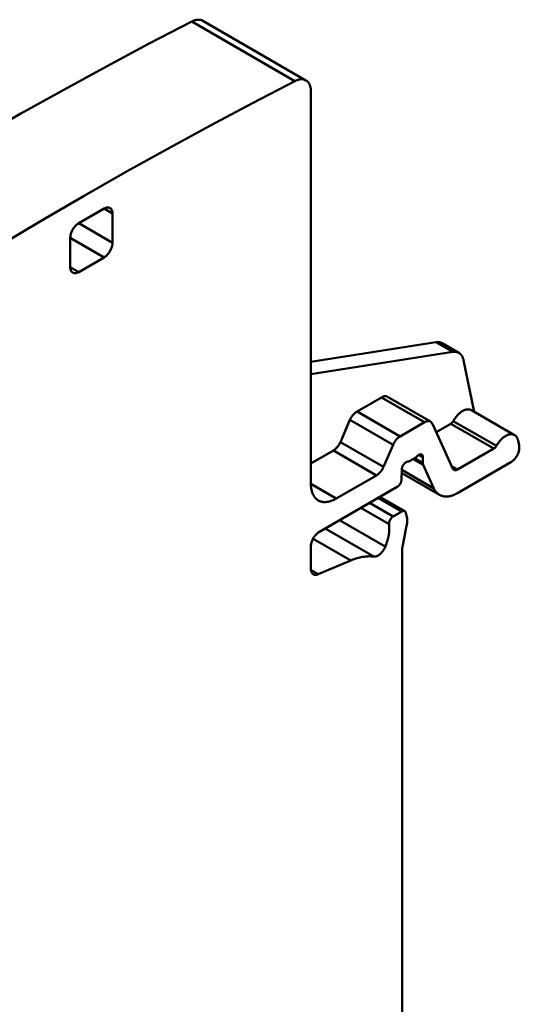
# Model space of a CAD drawing. Units: inches. Extents: x 0 to 279, y 0 to 216.
# Drawn here: x 233 to 254, y 117 to 159 of the extents above; entities that cross this region are included whole.
import ezdxf

# ---------------------------------------------------------------- set-up
doc = ezdxf.new("R2010")
doc.units = ezdxf.units.IN
doc.header["$MEASUREMENT"] = 0
doc.layers.add('Layer 1', color=7, linetype='Continuous')

msp = doc.modelspace()

# ---------------------------------------------------------------- linework, layer by layer
at = {"layer": 'Layer 1', "color": 7, "lineweight": 50, "true_color": 0xffffff}
for points in [[(219.421, 146.382), (220.984, 147.4), (222.81, 148.568), (224.634, 149.711), (225.904, 150.494), (227.719, 151.594), (229.529, 152.669), (231.334, 153.718), (233.134, 154.743), (234.93, 155.742), (236.721, 156.718), (238.507, 157.669), (240.288, 158.596)], [(240.288, 158.596), (240.319, 158.611), (240.352, 158.625), (240.384, 158.637), (240.416, 158.648), (240.421, 158.649), (240.451, 158.657), (240.481, 158.663), (240.51, 158.667), (240.538, 158.67), (240.548, 158.671), (240.575, 158.671), (240.601, 158.669), (240.626, 158.667), (240.65, 158.662), (240.66, 158.66), (240.684, 158.653), (240.707, 158.645), (240.729, 158.635), (240.75, 158.624)], [(244.602, 156.105), (240.288, 158.596)], [(240.75, 158.624), (245.063, 156.134)], [(244.602, 156.105), (242.822, 155.18), (241.037, 154.229), (239.386, 153.33), (237.588, 152.331), (235.787, 151.308), (233.982, 150.26), (232.172, 149.188), (230.358, 148.09), (228.54, 146.967), (226.717, 145.819), (224.89, 144.646), (223.734, 143.892)], [(245.063, 156.134), (245.042, 156.145), (245.02, 156.154), (244.997, 156.163), (244.974, 156.169), (244.964, 156.172), (244.939, 156.176), (244.914, 156.179), (244.888, 156.181), (244.861, 156.18), (244.851, 156.18), (244.823, 156.177), (244.794, 156.173), (244.765, 156.167), (244.734, 156.159), (244.729, 156.157), (244.697, 156.147), (244.665, 156.135), (244.633, 156.12), (244.602, 156.105)], [(245.27, 155.676), (245.27, 155.683), (245.269, 155.721), (245.266, 155.758), (245.262, 155.793), (245.256, 155.827), (245.254, 155.841), (245.246, 155.873), (245.237, 155.902), (245.227, 155.931), (245.216, 155.957), (245.208, 155.974), (245.195, 155.998), (245.181, 156.021), (245.167, 156.042), (245.151, 156.061), (245.139, 156.074), (245.121, 156.091), (245.102, 156.107), (245.083, 156.121), (245.063, 156.134)], [(245.27, 155.676), (245.27, 139.249)], [(235.558, 150.156), (236.619, 150.768)], [(236.619, 150.768), (236.641, 150.78), (236.665, 150.791), (236.687, 150.8), (236.691, 150.801), (236.713, 150.808), (236.734, 150.812), (236.754, 150.815), (236.76, 150.816), (236.779, 150.816), (236.798, 150.815), (236.815, 150.813), (236.821, 150.811), (236.838, 150.807), (236.854, 150.8), (236.869, 150.793)], [(236.619, 150.768), (236.972, 150.564)], [(236.869, 150.793), (236.883, 150.784), (236.896, 150.773), (236.908, 150.761), (236.913, 150.756), (236.924, 150.743), (236.934, 150.727), (236.943, 150.71), (236.945, 150.705), (236.953, 150.686), (236.959, 150.665), (236.965, 150.643), (236.965, 150.64), (236.969, 150.615), (236.971, 150.59), (236.972, 150.564)], [(236.972, 150.564), (236.972, 149.339)], [(235.204, 149.543), (235.205, 149.572), (235.208, 149.602), (235.212, 149.633), (235.218, 149.665), (235.226, 149.697), (235.231, 149.715), (235.242, 149.75), (235.255, 149.784), (235.27, 149.818), (235.286, 149.852), (235.304, 149.886), (235.308, 149.892), (235.312, 149.898), (235.332, 149.931), (235.353, 149.962), (235.375, 149.991), (235.398, 150.02), (235.423, 150.047), (235.436, 150.06), (235.46, 150.083), (235.484, 150.104), (235.509, 150.124), (235.533, 150.141), (235.558, 150.156)], [(236.972, 149.339), (235.558, 150.156)], [(235.204, 148.319), (235.204, 149.543)], [(235.204, 149.543), (236.619, 148.727)], [(236.972, 149.339), (236.971, 149.31), (236.969, 149.281), (236.965, 149.25), (236.958, 149.218), (236.95, 149.185), (236.945, 149.167), (236.934, 149.133), (236.921, 149.099), (236.907, 149.065), (236.89, 149.031), (236.872, 148.997), (236.869, 148.991), (236.865, 148.985), (236.845, 148.952), (236.824, 148.921), (236.801, 148.891), (236.778, 148.863), (236.754, 148.836), (236.741, 148.823), (236.717, 148.799), (236.692, 148.778), (236.668, 148.759), (236.643, 148.742), (236.619, 148.727)], [(236.619, 148.727), (235.558, 148.114)], [(235.558, 148.114), (235.204, 148.319)], [(235.308, 148.09), (235.294, 148.099), (235.281, 148.109), (235.268, 148.121), (235.264, 148.126), (235.253, 148.14), (235.243, 148.155), (235.234, 148.172), (235.231, 148.178), (235.224, 148.197), (235.217, 148.217), (235.212, 148.239), (235.211, 148.243), (235.207, 148.267), (235.205, 148.293), (235.204, 148.319)], [(235.558, 148.114), (235.535, 148.102), (235.512, 148.091), (235.489, 148.083), (235.486, 148.081), (235.464, 148.075), (235.443, 148.07), (235.423, 148.067), (235.417, 148.067), (235.397, 148.066), (235.379, 148.067), (235.362, 148.07), (235.355, 148.071), (235.339, 148.076), (235.323, 148.082), (235.308, 148.09)], [(245.27, 144.359), (250.498, 145.18)], [(250.498, 145.18), (250.505, 145.181), (250.532, 145.184), (250.558, 145.186), (250.585, 145.186), (250.611, 145.184), (250.636, 145.181), (250.642, 145.18), (250.667, 145.175), (250.69, 145.168), (250.713, 145.16), (250.735, 145.15), (250.756, 145.139)], [(250.498, 145.18), (251.205, 144.772)], [(250.756, 145.139), (251.463, 144.731)], [(251.205, 144.772), (245.27, 143.839)], [(251.463, 144.731), (251.442, 144.742), (251.42, 144.751), (251.398, 144.76), (251.374, 144.766), (251.349, 144.772), (251.343, 144.773), (251.318, 144.776), (251.292, 144.777), (251.284, 144.778), (251.258, 144.777), (251.231, 144.775), (251.205, 144.772)], [(251.655, 144.434), (251.65, 144.454), (251.642, 144.485), (251.633, 144.514), (251.622, 144.541), (251.611, 144.567), (251.598, 144.591), (251.584, 144.613), (251.571, 144.633), (251.555, 144.653), (251.538, 144.672), (251.52, 144.689), (251.501, 144.705), (251.482, 144.719), (251.463, 144.731)], [(252.1, 142.272), (251.655, 144.434)], [(248.222, 142.872), (247.2, 142.282)], [(248.222, 142.872), (248.245, 142.885), (248.268, 142.895), (248.291, 142.904), (248.295, 142.905), (248.316, 142.912), (248.337, 142.917), (248.358, 142.919), (248.364, 142.92), (248.383, 142.921), (248.401, 142.92), (248.419, 142.917), (248.425, 142.916), (248.442, 142.911), (248.458, 142.905), (248.472, 142.897)], [(248.222, 142.872), (250.025, 141.831)], [(248.472, 142.897), (250.275, 141.856)], [(246.906, 141.93), (246.913, 141.945), (246.929, 141.98), (246.947, 142.013), (246.967, 142.046), (246.988, 142.078), (247.01, 142.108), (247.033, 142.138), (247.054, 142.161), (247.078, 142.187), (247.102, 142.21), (247.126, 142.231), (247.151, 142.25), (247.176, 142.267), (247.2, 142.282)], [(249.004, 141.241), (247.2, 142.282)], [(251.227, 141.883), (251.237, 141.901), (251.262, 141.942), (251.287, 141.981), (251.313, 142.018), (251.341, 142.055), (251.369, 142.09), (251.399, 142.123), (251.425, 142.15), (251.455, 142.18), (251.485, 142.207), (251.515, 142.232), (251.545, 142.254), (251.575, 142.275), (251.605, 142.294), (251.626, 142.306), (251.655, 142.321), (251.683, 142.334), (251.711, 142.345), (251.736, 142.353), (251.762, 142.36), (251.788, 142.366), (251.813, 142.369), (251.815, 142.37), (251.84, 142.371), (251.863, 142.371), (251.885, 142.37), (251.907, 142.366), (251.911, 142.366), (251.932, 142.361), (251.952, 142.354), (251.971, 142.346), (251.989, 142.336)], [(251.989, 142.336), (253.792, 141.295)], [(246.505, 141.002), (246.906, 141.93)], [(246.906, 141.93), (248.709, 140.889)], [(249.004, 141.241), (250.025, 141.831)], [(250.275, 141.856), (250.261, 141.864), (250.245, 141.87), (250.228, 141.875), (250.222, 141.876), (250.204, 141.879), (250.186, 141.88), (250.167, 141.879), (250.161, 141.878), (250.14, 141.876), (250.119, 141.871), (250.098, 141.864), (250.094, 141.863), (250.071, 141.854), (250.048, 141.844), (250.025, 141.831)], [(250.352, 141.768), (250.275, 141.856)], [(251.203, 139.886), (250.352, 141.768)], [(251.124, 141.771), (250.511, 141.417)], [(251.124, 141.771), (251.128, 141.774), (251.14, 141.782), (251.152, 141.791), (251.161, 141.798), (251.172, 141.809), (251.183, 141.82), (251.193, 141.832), (251.202, 141.844), (251.211, 141.856), (251.219, 141.869), (251.227, 141.883)], [(251.124, 141.771), (252.927, 140.73)], [(253.03, 140.842), (251.227, 141.883)], [(253.792, 141.295), (253.774, 141.305), (253.755, 141.313), (253.735, 141.32), (253.714, 141.325), (253.71, 141.325), (253.688, 141.329), (253.666, 141.33), (253.643, 141.33), (253.619, 141.329), (253.616, 141.328), (253.591, 141.325), (253.565, 141.319), (253.539, 141.312), (253.514, 141.304), (253.486, 141.293), (253.458, 141.28), (253.429, 141.265), (253.408, 141.253), (253.378, 141.234), (253.348, 141.213), (253.318, 141.19), (253.288, 141.166), (253.258, 141.139), (253.228, 141.109), (253.202, 141.082), (253.173, 141.049), (253.144, 141.014), (253.116, 140.977), (253.09, 140.94), (253.065, 140.901), (253.041, 140.86), (253.03, 140.842)], [(253.936, 141.073), (253.931, 141.094), (253.923, 141.12), (253.915, 141.144), (253.905, 141.167), (253.895, 141.188), (253.883, 141.207), (253.87, 141.225), (253.856, 141.243), (253.841, 141.258), (253.825, 141.272), (253.809, 141.285), (253.792, 141.295)], [(246.211, 140.649), (246.235, 140.665), (246.26, 140.682), (246.284, 140.701), (246.309, 140.722), (246.333, 140.745), (246.357, 140.771), (246.378, 140.794), (246.401, 140.824), (246.423, 140.854), (246.444, 140.886), (246.464, 140.919), (246.482, 140.952), (246.498, 140.987), (246.505, 141.002)], [(248.308, 139.961), (246.505, 141.002)], [(248.709, 140.889), (248.308, 139.961)], [(249.004, 141.241), (248.979, 141.226), (248.954, 141.209), (248.93, 141.19), (248.905, 141.169), (248.881, 141.146), (248.857, 141.12), (248.837, 141.097), (248.813, 141.067), (248.791, 141.037), (248.77, 141.005), (248.751, 140.972), (248.732, 140.939), (248.716, 140.904), (248.709, 140.889)], [(253.981, 140.852), (253.936, 141.073)], [(246.211, 140.649), (245.27, 140.107)], [(246.211, 140.649), (248.014, 139.608)], [(249.718, 140.416), (249.722, 140.419), (249.728, 140.425), (249.734, 140.431), (249.737, 140.433), (249.743, 140.439), (249.75, 140.444), (249.757, 140.449), (249.764, 140.454), (249.771, 140.459), (249.778, 140.464), (249.785, 140.468)], [(249.782, 140.465), (249.958, 140.364)], [(249.785, 140.468), (249.791, 140.471), (249.802, 140.476), (249.814, 140.481), (249.826, 140.485), (249.838, 140.488), (249.851, 140.489), (249.859, 140.49), (249.872, 140.489), (249.885, 140.487), (249.896, 140.483), (249.906, 140.478)], [(249.906, 140.478), (249.916, 140.472), (249.925, 140.464), (249.933, 140.454), (249.938, 140.446), (249.945, 140.434), (249.947, 140.428), (249.952, 140.415), (249.955, 140.403), (249.957, 140.39), (249.958, 140.377), (249.958, 140.364)], [(251.399, 139.848), (252.927, 140.73)], [(253.03, 140.842), (253.025, 140.833), (253.017, 140.82), (253.008, 140.807), (253.005, 140.803), (252.996, 140.791), (252.986, 140.779), (252.975, 140.768), (252.964, 140.757), (252.952, 140.748), (252.94, 140.739), (252.927, 140.73)], [(253.635, 140.16), (253.66, 140.175), (253.684, 140.192), (253.709, 140.211), (253.733, 140.232), (253.758, 140.255), (253.782, 140.281), (253.787, 140.287), (253.811, 140.315), (253.834, 140.345), (253.855, 140.376), (253.876, 140.408), (253.895, 140.441), (253.91, 140.47), (253.926, 140.503), (253.94, 140.537), (253.953, 140.571), (253.963, 140.605), (253.972, 140.638), (253.979, 140.671), (253.982, 140.689), (253.986, 140.719), (253.988, 140.748), (253.989, 140.776), (253.988, 140.803), (253.985, 140.828), (253.981, 140.852)], [(249.075, 139.862), (249.077, 139.883), (249.08, 139.905), (249.085, 139.928), (249.092, 139.951), (249.098, 139.967), (249.108, 139.992), (249.12, 140.016), (249.133, 140.039), (249.148, 140.062), (249.154, 140.07), (249.165, 140.083), (249.181, 140.102), (249.198, 140.119), (249.215, 140.134), (249.233, 140.148), (249.236, 140.15), (249.253, 140.161), (249.269, 140.169), (249.285, 140.176), (249.3, 140.18), (249.315, 140.183)], [(249.315, 140.183), (249.319, 140.184), (249.333, 140.186), (249.346, 140.189), (249.355, 140.191), (249.368, 140.195), (249.381, 140.2), (249.393, 140.205), (249.406, 140.21), (249.418, 140.216), (249.43, 140.222), (249.442, 140.229)], [(249.591, 140.315), (249.442, 140.229)], [(249.55, 140.292), (249.972, 140.048)], [(249.591, 140.315), (249.596, 140.318), (249.61, 140.327), (249.623, 140.335), (249.632, 140.341), (249.645, 140.351), (249.658, 140.361), (249.67, 140.371), (249.683, 140.382), (249.695, 140.393), (249.706, 140.404), (249.718, 140.416)], [(249.958, 140.119), (249.598, 140.327)], [(249.958, 140.119), (249.958, 140.364)], [(249.958, 140.119), (249.958, 140.114), (249.958, 140.106), (249.959, 140.099), (249.959, 140.097), (249.96, 140.09), (249.961, 140.083), (249.963, 140.076), (249.964, 140.069), (249.966, 140.062), (249.969, 140.055), (249.972, 140.048)], [(249.972, 140.048), (250.419, 139.059)], [(253.635, 140.16), (251.399, 138.869)], [(248.308, 139.961), (248.301, 139.946), (248.285, 139.911), (248.267, 139.878), (248.247, 139.845), (248.226, 139.813), (248.204, 139.783), (248.181, 139.753), (248.16, 139.73), (248.136, 139.704), (248.112, 139.681), (248.088, 139.66), (248.063, 139.641), (248.038, 139.624), (248.014, 139.608)], [(249.06, 139.429), (249.075, 139.862)], [(249.07, 139.706), (250.649, 138.794)], [(250.419, 139.059), (249.074, 139.836)], [(251.399, 139.848), (251.157, 139.988)], [(251.249, 139.834), (251.203, 139.886)], [(251.399, 139.848), (251.392, 139.844), (251.378, 139.837), (251.364, 139.831), (251.349, 139.826), (251.333, 139.822), (251.318, 139.82), (251.316, 139.82), (251.3, 139.82), (251.286, 139.821), (251.273, 139.824), (251.26, 139.828), (251.249, 139.834)], [(246.331, 138.637), (245.27, 139.249)], [(245.581, 138.563), (245.556, 138.578), (245.532, 138.594), (245.509, 138.613), (245.487, 138.633), (245.465, 138.654), (245.449, 138.672), (245.429, 138.696), (245.411, 138.721), (245.393, 138.748), (245.377, 138.776), (245.361, 138.806), (245.351, 138.827), (245.337, 138.86), (245.324, 138.894), (245.313, 138.93), (245.303, 138.967), (245.294, 139.006), (245.29, 139.022), (245.283, 139.064), (245.278, 139.107), (245.274, 139.151), (245.271, 139.197), (245.27, 139.244), (245.27, 139.249)], [(246.331, 138.637), (248.014, 139.608)], [(248.884, 139.131), (248.901, 139.142), (248.918, 139.155), (248.935, 139.17), (248.95, 139.184), (248.967, 139.203), (248.983, 139.223), (248.998, 139.245), (249.006, 139.258), (249.014, 139.272), (249.026, 139.296), (249.036, 139.32), (249.045, 139.344), (249.05, 139.363), (249.055, 139.386), (249.059, 139.408), (249.06, 139.429)], [(248.884, 139.131), (245.624, 137.249)], [(250.419, 139.059), (250.429, 139.038), (250.445, 139.008), (250.461, 138.98), (250.479, 138.953), (250.498, 138.928), (250.517, 138.904), (250.534, 138.886), (250.555, 138.864), (250.578, 138.844), (250.601, 138.826), (250.625, 138.809), (250.649, 138.794)], [(250.649, 138.794), (250.674, 138.781), (250.701, 138.768), (250.728, 138.757), (250.757, 138.748), (250.786, 138.74), (250.81, 138.735), (250.84, 138.73), (250.871, 138.726), (250.903, 138.724), (250.936, 138.724), (250.97, 138.726), (250.993, 138.728), (251.028, 138.732), (251.064, 138.738), (251.101, 138.746), (251.138, 138.756), (251.177, 138.768), (251.192, 138.773), (251.232, 138.787), (251.272, 138.804), (251.313, 138.823), (251.353, 138.843), (251.395, 138.866), (251.399, 138.869)], [(246.331, 138.637), (246.327, 138.634), (246.285, 138.612), (246.244, 138.591), (246.203, 138.572), (246.163, 138.556), (246.124, 138.541), (246.108, 138.536), (246.07, 138.524), (246.033, 138.514), (245.996, 138.506), (245.96, 138.5), (245.925, 138.496), (245.901, 138.494), (245.868, 138.492), (245.835, 138.493), (245.803, 138.495), (245.772, 138.498), (245.741, 138.503), (245.718, 138.508), (245.688, 138.516), (245.66, 138.526), (245.632, 138.537), (245.606, 138.549), (245.581, 138.563)], [(248.718, 137.892), (247.728, 138.464)], [(248.082, 138.668), (249.072, 138.097)], [(248.156, 138.711), (249.197, 138.109)], [(248.543, 137.562), (247.355, 138.248)], [(248.718, 137.892), (249.072, 138.097)], [(249.197, 138.109), (249.187, 138.114), (249.176, 138.118), (249.163, 138.12), (249.153, 138.121), (249.14, 138.12), (249.133, 138.12), (249.12, 138.117), (249.108, 138.113), (249.096, 138.109), (249.084, 138.103), (249.072, 138.097)], [(249.243, 138.044), (249.243, 138.046), (249.24, 138.054), (249.237, 138.062), (249.234, 138.069), (249.23, 138.076), (249.225, 138.083), (249.222, 138.088), (249.216, 138.094), (249.211, 138.1), (249.204, 138.105), (249.197, 138.109)], [(249.276, 137.92), (249.243, 138.044)], [(248.383, 136.627), (246.465, 137.734)], [(248.718, 137.892), (248.701, 137.881), (248.684, 137.869), (248.667, 137.854), (248.65, 137.837), (248.646, 137.832), (248.629, 137.813), (248.613, 137.792), (248.599, 137.769), (248.586, 137.747), (248.586, 137.747), (248.574, 137.723), (248.564, 137.699), (248.556, 137.675), (248.55, 137.652), (248.548, 137.643), (248.544, 137.621), (248.542, 137.601), (248.542, 137.581), (248.543, 137.562)], [(249.276, 137.497), (249.282, 137.528), (249.289, 137.57), (249.295, 137.612), (249.296, 137.625), (249.299, 137.667), (249.301, 137.707), (249.3, 137.746), (249.299, 137.784), (249.295, 137.82), (249.29, 137.855), (249.284, 137.888), (249.276, 137.92)], [(245.27, 136.636), (245.271, 136.665), (245.273, 136.695), (245.278, 136.726), (245.284, 136.758), (245.292, 136.79), (245.297, 136.808), (245.308, 136.843), (245.321, 136.877), (245.336, 136.911), (245.352, 136.945), (245.37, 136.979), (245.374, 136.985), (245.377, 136.991), (245.397, 137.024), (245.419, 137.055), (245.441, 137.085), (245.464, 137.113), (245.488, 137.14), (245.501, 137.153), (245.526, 137.176), (245.55, 137.197), (245.575, 137.217), (245.599, 137.234), (245.624, 137.249)], [(247.898, 136.213), (245.864, 137.387)], [(248.543, 137.562), (248.547, 137.516), (248.55, 137.468), (248.551, 137.419), (248.551, 137.369), (248.548, 137.317), (248.544, 137.264), (248.539, 137.21), (248.531, 137.154), (248.525, 137.115), (248.514, 137.057), (248.501, 136.998), (248.487, 136.939), (248.47, 136.879), (248.452, 136.819), (248.432, 136.758), (248.41, 136.696), (248.386, 136.635), (248.383, 136.627)], [(249.113, 136.696), (249.276, 137.497)], [(245.362, 136.957), (246.937, 136.048)], [(245.27, 136.636), (245.27, 135.697)], [(248.383, 136.627), (248.373, 136.604), (248.357, 136.57), (248.339, 136.536), (248.32, 136.503), (248.299, 136.471), (248.277, 136.44), (248.254, 136.411), (248.252, 136.408), (248.228, 136.381), (248.204, 136.355), (248.18, 136.332), (248.156, 136.311), (248.131, 136.292), (248.107, 136.275), (248.082, 136.259)], [(249.088, 136.471), (249.088, 136.48), (249.089, 136.502), (249.09, 136.525), (249.091, 136.539), (249.093, 136.561), (249.095, 136.584), (249.097, 136.606), (249.101, 136.629), (249.104, 136.651), (249.108, 136.674), (249.113, 136.696)], [(249.088, 136.471), (249.088, 114.004)], [(246.937, 136.048), (245.577, 135.47)], [(247.898, 136.213), (247.851, 136.218), (247.802, 136.221), (247.752, 136.223), (247.701, 136.223), (247.65, 136.222), (247.597, 136.219), (247.544, 136.214), (247.489, 136.207), (247.435, 136.198), (247.379, 136.188), (247.323, 136.176), (247.266, 136.162), (247.208, 136.146), (247.15, 136.128), (247.091, 136.108), (247.03, 136.086), (246.969, 136.062), (246.937, 136.048)], [(248.082, 136.259), (248.068, 136.252), (248.051, 136.243), (248.034, 136.235), (248.029, 136.234), (248.011, 136.227), (247.993, 136.221), (247.974, 136.217), (247.955, 136.213), (247.935, 136.211), (247.916, 136.211), (247.898, 136.213)], [(245.374, 135.469), (245.36, 135.478), (245.346, 135.488), (245.334, 135.5), (245.33, 135.505), (245.319, 135.519), (245.309, 135.534), (245.3, 135.551), (245.297, 135.557), (245.289, 135.576), (245.283, 135.596), (245.278, 135.618), (245.277, 135.622), (245.273, 135.646), (245.271, 135.672), (245.27, 135.697)], [(245.577, 135.47), (245.28, 135.642)], [(245.577, 135.47), (245.567, 135.466), (245.547, 135.459), (245.527, 135.453), (245.506, 135.449), (245.486, 135.446), (245.467, 135.445), (245.457, 135.445), (245.438, 135.447), (245.42, 135.45), (245.404, 135.455), (245.388, 135.461), (245.374, 135.469)]]:
    msp.add_lwpolyline(points, dxfattribs=at)

doc.saveas('drawing.dxf')
